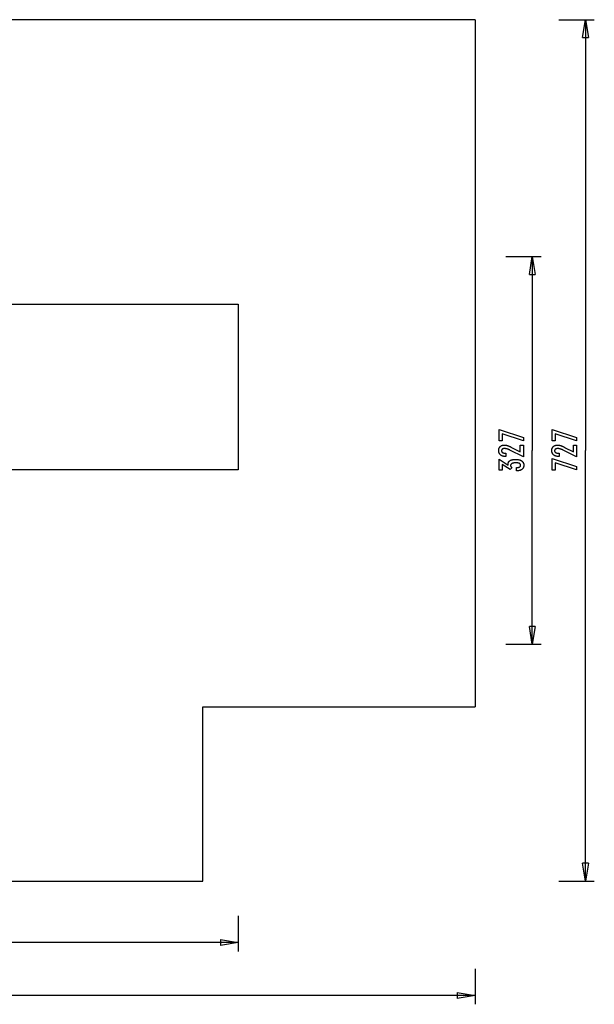
# Model space of a CAD drawing. Extents: x -54 to 54, y -42 to 42.
# Drawn here: x 6 to 54, y -42 to 42 of the extents above; entities that cross this region are included whole.
import ezdxf

# ---------------------------------------------------------------- set-up
doc = ezdxf.new("R2010")
doc.units = 0
for name, pattern in [('NEW_LINE1', [0]), ('NEW_LINE12', [0]), ('NEW_LINE2', [0]), ('NEW_LINE3', [0]), ('NEW_LINE4', [0]), ('NEW_LINE5', [0])]:
    doc.linetypes.add(name, pattern=pattern)
doc.layers.get('0').update_dxf_attribs({"linetype": 'CONTINUOUS'})

msp = doc.modelspace()

# ---------------------------------------------------------------- linework, layer by layer
at = {"color": 0, "linetype": 'NEW_LINE12'}
msp.add_lwpolyline([(44.3109, 41.5454), (-54.3789, 41.5454)], dxfattribs=at)
at = {"color": 0, "linetype": 'NEW_LINE1'}
msp.add_lwpolyline([(44.3109, 41.5454), (44.3109, -16.4487)], dxfattribs=at)
at = {"color": 0}
for points in [[(51.3793, 41.5454), (54.379, 41.5454)], [(53.3791, 40.0455), (53.6292, 41.5454)], [(53.6292, 41.5454), (53.6292, 5.1991)], [(53.6292, 41.5454), (53.879, 40.0455)], [(53.6292, 41.5454), (53.6292, 40.0455)], [(53.3791, 40.0455), (53.879, 40.0455)], [(46.8957, 21.5474), (49.8954, 21.5474)], [(48.8955, 20.0476), (49.1456, 21.5474)], [(49.1456, 21.5474), (49.1456, 5.1991)], [(49.1456, 21.5474), (49.3955, 20.0476)], [(49.1456, 21.5474), (49.1456, 20.0476)], [(48.8955, 20.0476), (49.3955, 20.0476)], [(1.2755, 17.5478), (24.313, 17.5478)], [(24.313, 17.5478), (24.313, 17.5478)], [(24.313, 17.5478), (24.313, 3.5492)], [(48.3951, 6.0085), (46.5856, 6.5984), (46.5856, 5.9921), (46.3377, 5.9921), (46.3377, 6.9568), (48.3951, 6.2912), (48.3951, 6.0085)], [(52.8786, 6.0085), (51.0691, 6.5984), (51.0691, 5.9921), (50.8212, 5.9921), (50.8212, 6.9568), (52.8786, 6.2912), (52.8786, 6.0085)], [(48.3951, 4.6571), (47.253, 5.2249), (47.253, 5.2249), (47.2362, 5.2328), (47.2197, 5.2407), (47.2034, 5.2481), (47.1873, 5.2554), (47.1713, 5.2623), (47.1557, 5.2691), (47.1401, 5.2755), (47.1249, 5.2818), (47.1096, 5.2876), (47.0947, 5.2933), (47.0799, 5.2986), (47.0653, 5.3038), (47.0508, 5.3085), (47.0367, 5.3131), (47.0226, 5.3172), (47.0089, 5.3213), (47.0089, 5.3213), (46.9951, 5.3248), (46.9813, 5.3283), (46.9675, 5.3314), (46.954, 5.3344), (46.9403, 5.337), (46.9268, 5.3396), (46.9133, 5.3418), (46.8998, 5.3439), (46.8863, 5.3455), (46.8728, 5.3471), (46.8593, 5.3483), (46.8459, 5.3494), (46.8324, 5.3501), (46.8192, 5.3508), (46.8058, 5.3512), (46.7926, 5.3514), (46.7926, 5.3514), (46.7777, 5.3511), (46.7633, 5.3505), (46.7493, 5.3495), (46.736, 5.3482), (46.7229, 5.3464), (46.7103, 5.3443), (46.6981, 5.3418), (46.6866, 5.339), (46.6752, 5.3356), (46.6644, 5.332), (46.654, 5.328), (46.6441, 5.3237), (46.6345, 5.3189), (46.6254, 5.3138), (46.6167, 5.3083), (46.6086, 5.3025), (46.6086, 5.3025), (46.6007, 5.2961), (46.5935, 5.2895), (46.5866, 5.2825), (46.5805, 5.2754), (46.5746, 5.2677), (46.5694, 5.2598), (46.5646, 5.2516), (46.5605, 5.2431), (46.5566, 5.2341), (46.5535, 5.2249), (46.5507, 5.2154), (46.5486, 5.2056), (46.5468, 5.1953), (46.5456, 5.1847), (46.5448, 5.1738), (46.5447, 5.1628), (46.5447, 5.1628), (46.545, 5.1507), (46.5459, 5.1392), (46.5475, 5.1279), (46.5499, 5.1172), (46.5529, 5.1066), (46.5566, 5.0966), (46.561, 5.0868), (46.5661, 5.0775), (46.5717, 5.0683), (46.578, 5.0597), (46.585, 5.0514), (46.5928, 5.0435), (46.6011, 5.0358), (46.6101, 5.0285), (46.6198, 5.0215), (46.6303, 5.0151), (46.6303, 5.0151), (46.6411, 5.0088), (46.6528, 5.003), (46.6648, 4.9976), (46.6777, 4.9927), (46.691, 4.988), (46.7051, 4.9839), (46.7198, 4.9801), (46.7351, 4.9769), (46.751, 4.9738), (46.7675, 4.9713), (46.7846, 4.969), (46.8023, 4.9674), (46.8206, 4.9659), (46.8397, 4.965), (46.8592, 4.9644), (46.8796, 4.9643), (46.9167, 4.9643), (46.9167, 4.6886), (46.8711, 4.6886), (46.8711, 4.6886), (46.8382, 4.689), (46.8063, 4.6905), (46.7752, 4.693), (46.7452, 4.6968), (46.7159, 4.7014), (46.6876, 4.7071), (46.6602, 4.7138), (46.6339, 4.7218), (46.6082, 4.7305), (46.5835, 4.7404), (46.5597, 4.7513), (46.5369, 4.7633), (46.5148, 4.7762), (46.4937, 4.7903), (46.4735, 4.8054), (46.4544, 4.8218), (46.4544, 4.8218), (46.4359, 4.8386), (46.4188, 4.8564), (46.4029, 4.8749), (46.3882, 4.8942), (46.3744, 4.9142), (46.3621, 4.9352), (46.3509, 4.9568), (46.341, 4.9794), (46.332, 5.0026), (46.3244, 5.0267), (46.3178, 5.0515), (46.3127, 5.0772), (46.3085, 5.1035), (46.3056, 5.1308), (46.3038, 5.1588), (46.3034, 5.1877), (46.3034, 5.1877), (46.3038, 5.2136), (46.3053, 5.2391), (46.3078, 5.2638), (46.3115, 5.288), (46.316, 5.3113), (46.3217, 5.3341), (46.3284, 5.3561), (46.3362, 5.3776), (46.3447, 5.3981), (46.3545, 5.4181), (46.3653, 5.4373), (46.3773, 5.456), (46.39, 5.4738), (46.404, 5.4911), (46.419, 5.5076), (46.4351, 5.5235), (46.4351, 5.5235), (46.4518, 5.5384), (46.4693, 5.5525), (46.4875, 5.5656), (46.5065, 5.5778), (46.5262, 5.5888), (46.5467, 5.599), (46.568, 5.6082), (46.5901, 5.6166), (46.6128, 5.6237), (46.6362, 5.6301), (46.6604, 5.6354), (46.6854, 5.6399), (46.711, 5.6432), (46.7374, 5.6457), (46.7646, 5.6471), (46.7926, 5.6477), (46.7926, 5.6477), (46.8075, 5.6474), (46.8226, 5.6469), (46.8379, 5.646), (46.8535, 5.6449), (46.869, 5.6433), (46.8847, 5.6414), (46.9006, 5.6392), (46.9167, 5.6368), (46.9328, 5.6338), (46.9491, 5.6306), (46.9655, 5.6271), (46.9821, 5.6233), (46.9988, 5.619), (47.0157, 5.6144), (47.0327, 5.6095), (47.0499, 5.6045), (47.0499, 5.6045), (47.0671, 5.5987), (47.0851, 5.5925), (47.1034, 5.5858), (47.1225, 5.5787), (47.1418, 5.571), (47.1619, 5.5629), (47.1823, 5.5544), (47.2035, 5.5455), (47.2249, 5.5359), (47.2471, 5.5259), (47.2696, 5.5154), (47.2929, 5.5046), (47.3165, 5.4932), (47.3408, 5.4813), (47.3655, 5.469), (47.3909, 5.4563), (48.1265, 5.0772), (48.1265, 5.6313), (48.3951, 5.6313), (48.3951, 4.6571)], [(49.1456, -11.1493), (49.1456, 5.1991)], [(52.8786, 4.6571), (51.7365, 5.2249), (51.7365, 5.2249), (51.7197, 5.2328), (51.7032, 5.2407), (51.6869, 5.2481), (51.6708, 5.2554), (51.6548, 5.2623), (51.6392, 5.2691), (51.6236, 5.2755), (51.6084, 5.2818), (51.5931, 5.2876), (51.5782, 5.2933), (51.5634, 5.2986), (51.5488, 5.3038), (51.5343, 5.3085), (51.5202, 5.3131), (51.5061, 5.3172), (51.4924, 5.3213), (51.4924, 5.3213), (51.4786, 5.3248), (51.4648, 5.3283), (51.451, 5.3314), (51.4375, 5.3344), (51.4238, 5.337), (51.4103, 5.3396), (51.3968, 5.3418), (51.3833, 5.3439), (51.3698, 5.3455), (51.3563, 5.3471), (51.3428, 5.3483), (51.3294, 5.3494), (51.3159, 5.3501), (51.3027, 5.3508), (51.2893, 5.3512), (51.2761, 5.3514), (51.2761, 5.3514), (51.2612, 5.3511), (51.2468, 5.3505), (51.2328, 5.3495), (51.2195, 5.3482), (51.2064, 5.3464), (51.1938, 5.3443), (51.1816, 5.3418), (51.1701, 5.339), (51.1587, 5.3356), (51.1479, 5.332), (51.1375, 5.328), (51.1276, 5.3237), (51.118, 5.3189), (51.1089, 5.3138), (51.1002, 5.3083), (51.0921, 5.3025), (51.0921, 5.3025), (51.0842, 5.2961), (51.077, 5.2895), (51.0701, 5.2825), (51.064, 5.2754), (51.0581, 5.2677), (51.0529, 5.2598), (51.0481, 5.2516), (51.044, 5.2431), (51.0401, 5.2341), (51.037, 5.2249), (51.0342, 5.2154), (51.0321, 5.2056), (51.0303, 5.1953), (51.0291, 5.1847), (51.0283, 5.1738), (51.0282, 5.1628), (51.0282, 5.1628), (51.0285, 5.1507), (51.0294, 5.1392), (51.031, 5.1279), (51.0334, 5.1172), (51.0364, 5.1066), (51.0401, 5.0966), (51.0445, 5.0868), (51.0496, 5.0775), (51.0552, 5.0683), (51.0615, 5.0597), (51.0685, 5.0514), (51.0763, 5.0435), (51.0846, 5.0358), (51.0936, 5.0285), (51.1033, 5.0215), (51.1138, 5.0151), (51.1138, 5.0151), (51.1246, 5.0088), (51.1363, 5.003), (51.1483, 4.9976), (51.1612, 4.9927), (51.1745, 4.988), (51.1886, 4.9839), (51.2033, 4.9801), (51.2186, 4.9769), (51.2345, 4.9738), (51.251, 4.9713), (51.2681, 4.969), (51.2858, 4.9674), (51.3041, 4.9659), (51.3232, 4.965), (51.3427, 4.9644), (51.3631, 4.9643), (51.4002, 4.9643), (51.4002, 4.6886), (51.3546, 4.6886), (51.3546, 4.6886), (51.3217, 4.689), (51.2898, 4.6905), (51.2587, 4.693), (51.2287, 4.6968), (51.1994, 4.7014), (51.1711, 4.7071), (51.1437, 4.7138), (51.1174, 4.7218), (51.0917, 4.7305), (51.067, 4.7404), (51.0432, 4.7513), (51.0204, 4.7633), (50.9983, 4.7762), (50.9772, 4.7903), (50.957, 4.8054), (50.9379, 4.8218), (50.9379, 4.8218), (50.9194, 4.8386), (50.9023, 4.8564), (50.8864, 4.8749), (50.8717, 4.8942), (50.8579, 4.9142), (50.8456, 4.9352), (50.8344, 4.9568), (50.8245, 4.9794), (50.8155, 5.0026), (50.8079, 5.0267), (50.8013, 5.0515), (50.7962, 5.0772), (50.792, 5.1035), (50.7891, 5.1308), (50.7873, 5.1588), (50.7869, 5.1877), (50.7869, 5.1877), (50.7873, 5.2136), (50.7888, 5.2391), (50.7913, 5.2638), (50.795, 5.288), (50.7995, 5.3113), (50.8052, 5.3341), (50.8119, 5.3561), (50.8197, 5.3776), (50.8282, 5.3981), (50.838, 5.4181), (50.8488, 5.4373), (50.8608, 5.456), (50.8735, 5.4738), (50.8875, 5.4911), (50.9025, 5.5076), (50.9186, 5.5235), (50.9186, 5.5235), (50.9353, 5.5384), (50.9528, 5.5525), (50.971, 5.5656), (50.99, 5.5778), (51.0097, 5.5888), (51.0302, 5.599), (51.0515, 5.6082), (51.0736, 5.6166), (51.0963, 5.6237), (51.1197, 5.6301), (51.1439, 5.6354), (51.1689, 5.6399), (51.1945, 5.6432), (51.2209, 5.6457), (51.2481, 5.6471), (51.2761, 5.6477), (51.2761, 5.6477), (51.291, 5.6474), (51.3061, 5.6469), (51.3214, 5.646), (51.337, 5.6449), (51.3525, 5.6433), (51.3682, 5.6414), (51.3841, 5.6392), (51.4002, 5.6368), (51.4163, 5.6338), (51.4326, 5.6306), (51.449, 5.6271), (51.4656, 5.6233), (51.4823, 5.619), (51.4992, 5.6144), (51.5162, 5.6095), (51.5334, 5.6045), (51.5334, 5.6045), (51.5506, 5.5987), (51.5686, 5.5925), (51.5869, 5.5858), (51.606, 5.5787), (51.6253, 5.571), (51.6454, 5.5629), (51.6658, 5.5544), (51.687, 5.5455), (51.7084, 5.5359), (51.7306, 5.5259), (51.7531, 5.5154), (51.7764, 5.5046), (51.8, 5.4932), (51.8243, 5.4813), (51.849, 5.469), (51.8744, 5.4563), (52.61, 5.0772), (52.61, 5.6313), (52.8786, 5.6313), (52.8786, 4.6571)], [(53.6292, -31.1473), (53.6292, 5.1991)], [(47.8189, 3.4694), (47.8189, 3.7545), (47.8325, 3.7545), (47.8325, 3.7545), (47.8517, 3.7546), (47.8706, 3.7551), (47.8887, 3.756), (47.9064, 3.7574), (47.9235, 3.759), (47.94, 3.7611), (47.9559, 3.7635), (47.9714, 3.7664), (47.9861, 3.7695), (48.0004, 3.7731), (48.0139, 3.777), (48.0271, 3.7815), (48.0396, 3.7861), (48.0516, 3.7913), (48.063, 3.7968), (48.0738, 3.8029), (48.0738, 3.8029), (48.0838, 3.809), (48.0934, 3.8155), (48.1021, 3.8222), (48.1105, 3.8294), (48.118, 3.8368), (48.1249, 3.8447), (48.1311, 3.8527), (48.1368, 3.8613), (48.1416, 3.8699), (48.1459, 3.8791), (48.1495, 3.8885), (48.1526, 3.8983), (48.1548, 3.9083), (48.1566, 3.9188), (48.1575, 3.9295), (48.158, 3.9407), (48.158, 3.9407), (48.1575, 3.9528), (48.1563, 3.9647), (48.1542, 3.9762), (48.1514, 3.9875), (48.1476, 3.9982), (48.1432, 4.0088), (48.1379, 4.0189), (48.1319, 4.0288), (48.1248, 4.0381), (48.1172, 4.0472), (48.1086, 4.0559), (48.0994, 4.0644), (48.0891, 4.0724), (48.0782, 4.0801), (48.0665, 4.0874), (48.0541, 4.0945), (48.0541, 4.0945), (48.0406, 4.101), (48.0266, 4.1071), (48.0118, 4.1128), (47.9965, 4.1182), (47.9803, 4.123), (47.9636, 4.1275), (47.9462, 4.1316), (47.9283, 4.1353), (47.9094, 4.1385), (47.8901, 4.1413), (47.87, 4.1436), (47.8493, 4.1456), (47.8277, 4.147), (47.8057, 4.1482), (47.7829, 4.1488), (47.7596, 4.1491), (47.7596, 4.1491), (47.7324, 4.1488), (47.7061, 4.148), (47.6806, 4.1468), (47.6561, 4.1453), (47.6322, 4.1432), (47.6092, 4.1406), (47.5871, 4.1376), (47.5659, 4.1343), (47.5454, 4.1303), (47.5258, 4.1259), (47.507, 4.1211), (47.4891, 4.1158), (47.4719, 4.11), (47.4556, 4.1038), (47.4402, 4.0972), (47.4257, 4.0903), (47.4257, 4.0903), (47.4118, 4.0827), (47.3989, 4.0747), (47.3868, 4.0662), (47.3758, 4.0575), (47.3655, 4.0481), (47.3562, 4.0385), (47.3477, 4.0283), (47.3403, 4.0178), (47.3335, 4.0067), (47.3277, 3.9953), (47.3228, 3.9833), (47.3188, 3.971), (47.3156, 3.9581), (47.3134, 3.9449), (47.3121, 3.9312), (47.3118, 3.9172), (47.3118, 3.9172), (47.3118, 3.9112), (47.3121, 3.9052), (47.3126, 3.8992), (47.3133, 3.8932), (47.3141, 3.8872), (47.3151, 3.8813), (47.3163, 3.8753), (47.3178, 3.8696), (47.3193, 3.8636), (47.3211, 3.8579), (47.3231, 3.852), (47.3253, 3.8463), (47.3276, 3.8406), (47.3301, 3.8349), (47.3328, 3.8292), (47.3358, 3.8236), (47.3358, 3.8236), (47.3388, 3.8178), (47.3421, 3.8121), (47.3455, 3.8065), (47.3492, 3.8011), (47.353, 3.7956), (47.357, 3.7902), (47.3611, 3.7848), (47.3656, 3.7797), (47.37, 3.7743), (47.3748, 3.7692), (47.3796, 3.7641), (47.3848, 3.7591), (47.39, 3.754), (47.3955, 3.7491), (47.4011, 3.7442), (47.4069, 3.7394), (47.2775, 3.5771), (46.5856, 4.0056), (46.5856, 3.5202), (46.3377, 3.5202), (46.3377, 4.4454), (47.119, 3.9614), (47.119, 3.9614), (47.1181, 3.9653), (47.1174, 3.9694), (47.1165, 3.9733), (47.1159, 3.9773), (47.115, 3.981), (47.1144, 3.9849), (47.1137, 3.9886), (47.1131, 3.9925), (47.1123, 3.996), (47.1117, 3.9996), (47.1111, 4.0031), (47.1105, 4.0067), (47.1099, 4.01), (47.1095, 4.0134), (47.1089, 4.0167), (47.1086, 4.0202), (47.1086, 4.0202), (47.108, 4.0232), (47.1077, 4.0263), (47.1073, 4.0293), (47.107, 4.0325), (47.1067, 4.0355), (47.1064, 4.0385), (47.1061, 4.0415), (47.1061, 4.0446), (47.1058, 4.0473), (47.1057, 4.0503), (47.1055, 4.0532), (47.1055, 4.0562), (47.1054, 4.0589), (47.1054, 4.0619), (47.1054, 4.0647), (47.1054, 4.0677), (47.1054, 4.0677), (47.106, 4.0894), (47.1078, 4.1107), (47.1109, 4.1314), (47.1154, 4.1515), (47.1211, 4.1707), (47.128, 4.1896), (47.1362, 4.2076), (47.1458, 4.2253), (47.1565, 4.2421), (47.1685, 4.2583), (47.1817, 4.2739), (47.1963, 4.2889), (47.2121, 4.303), (47.2292, 4.3168), (47.2475, 4.3298), (47.2672, 4.3424), (47.2672, 4.3424), (47.2879, 4.354), (47.3098, 4.365), (47.3326, 4.3752), (47.3566, 4.3848), (47.3815, 4.3935), (47.4076, 4.4015), (47.4346, 4.4087), (47.4629, 4.4153), (47.492, 4.4208), (47.5223, 4.4258), (47.5536, 4.43), (47.5862, 4.4336), (47.6196, 4.4361), (47.6543, 4.4381), (47.6898, 4.4393), (47.7267, 4.4398), (47.7267, 4.4398), (47.7681, 4.4392), (47.8086, 4.4377), (47.8477, 4.4351), (47.8858, 4.4316), (47.9224, 4.427), (47.958, 4.4214), (47.9922, 4.4148), (48.0255, 4.4073), (48.0573, 4.3986), (48.0879, 4.389), (48.1173, 4.3784), (48.1458, 4.3668), (48.1728, 4.3541), (48.1986, 4.3406), (48.2232, 4.3259), (48.2469, 4.3104), (48.2469, 4.3104), (48.2689, 4.2936), (48.2896, 4.2761), (48.3088, 4.2576), (48.3267, 4.2385), (48.343, 4.2183), (48.3581, 4.1974), (48.3716, 4.1756), (48.3838, 4.153), (48.3944, 4.1294), (48.4037, 4.105), (48.4115, 4.0797), (48.418, 4.0537), (48.4229, 4.0266), (48.4265, 3.9988), (48.4286, 3.9701), (48.4294, 3.9407), (48.4294, 3.9407), (48.4286, 3.9134), (48.4268, 3.887), (48.4237, 3.8614), (48.4195, 3.8366), (48.4138, 3.8125), (48.4072, 3.7892), (48.3991, 3.7666), (48.3901, 3.745), (48.3796, 3.7239), (48.3679, 3.7037), (48.355, 3.6842), (48.341, 3.6656), (48.3255, 3.6476), (48.309, 3.6306), (48.2912, 3.6143), (48.2723, 3.5988), (48.2723, 3.5988), (48.2519, 3.584), (48.2306, 3.5702), (48.2083, 3.5572), (48.1849, 3.5453), (48.1603, 3.5341), (48.1346, 3.5238), (48.1079, 3.5144), (48.0803, 3.506), (48.0513, 3.4982), (48.0213, 3.4914), (47.9903, 3.4855), (47.9582, 3.4806), (47.9249, 3.4763), (47.8907, 3.4731), (47.8553, 3.4708), (47.8189, 3.4694)], [(52.8786, 3.5531), (51.0691, 4.143), (51.0691, 3.5367), (50.8212, 3.5367), (50.8212, 4.5014), (52.8786, 3.8358), (52.8786, 3.5531)], [(24.313, 3.5492), (1.2755, 3.5492)], [(49.1456, -11.1493), (48.8955, -9.6495)], [(49.3955, -9.6495), (48.8955, -9.6495)], [(49.3955, -9.6495), (49.1456, -11.1493)], [(49.1456, -11.1493), (49.1456, -9.6495)], [(46.8957, -11.1493), (49.8954, -11.1493)], [(53.6292, -31.1473), (53.3791, -29.6474)], [(53.879, -29.6474), (53.3791, -29.6474)], [(53.879, -29.6474), (53.6292, -31.1473)], [(53.6292, -31.1473), (53.6292, -29.6474)], [(51.3793, -31.1473), (54.379, -31.1473)], [(24.313, -34.0805), (24.313, -37.0802)], [(24.313, -36.3302), (-5.0539, -36.3302)], [(22.8131, -36.0803), (24.313, -36.3302)], [(22.8131, -36.0803), (22.8131, -36.5802)], [(24.313, -36.3302), (22.8131, -36.5802)], [(24.313, -36.3302), (22.8131, -36.3302)], [(44.3109, -38.546), (44.3109, -41.5457)], [(42.8111, -40.5458), (44.3109, -40.7959)], [(42.8111, -40.5458), (42.8111, -41.0458)], [(44.3109, -40.7959), (-5.0339, -40.7959)], [(44.3109, -40.7959), (42.8111, -41.0458)], [(44.3109, -40.7959), (42.8111, -40.7959)]]:
    msp.add_lwpolyline(points, dxfattribs=at)
at = {"color": 0, "linetype": 'NEW_LINE2'}
msp.add_lwpolyline([(21.3133, -16.4487), (44.3109, -16.4487)], dxfattribs=at)
at = {"color": 0, "linetype": 'NEW_LINE3'}
msp.add_lwpolyline([(21.3133, -31.1473), (21.3133, -16.4487)], dxfattribs=at)
at = {"color": 0, "linetype": 'NEW_LINE5'}
msp.add_lwpolyline([(-39.6803, -31.1473), (21.3133, -31.1473)], dxfattribs=at)
at = {"color": 0, "linetype": 'NEW_LINE4'}
msp.add_lwpolyline([(21.3133, -31.1473), (21.3133, -31.1473)], dxfattribs=at)

doc.saveas('drawing.dxf')
